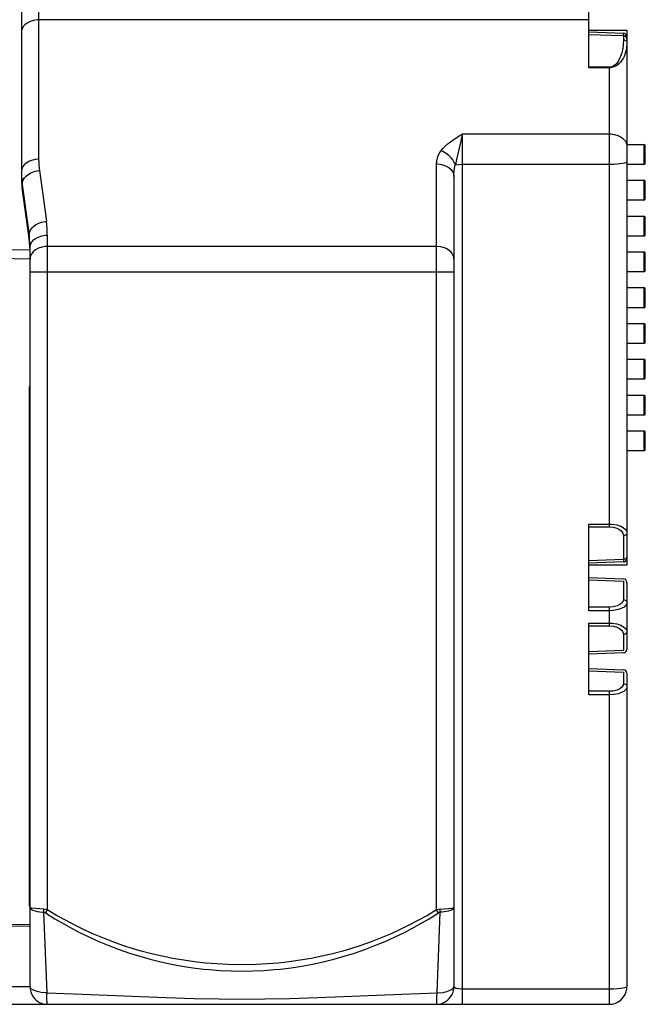
# Model space of a CAD drawing. Extents: x 0 to 56, y 0 to 136.
# Drawn here: x 21 to 56, y 0 to 56 of the extents above; entities that cross this region are included whole.
import ezdxf

# ---------------------------------------------------------------- set-up
doc = ezdxf.new("R2010")
doc.units = 0
doc.layers.add('DEFAULT_255_2_778', color=255, linetype='CONTINUOUS')

msp = doc.modelspace()

# ---------------------------------------------------------------- linework, layer by layer
at = {"layer": 'DEFAULT_255_2_778'}
for p, q in [((20.787, 65.849), (20.787, 46.791)), ((21.768, 64.941), (21.768, 47.697)), ((52.974, 52.912), (52.974, 56.168)), ((20.988, 55.32), (20.916, 55.241)), ((21.124, 55.426), (20.988, 55.32)), ((21.294, 55.513), (21.124, 55.426)), ((21.494, 55.574), (21.294, 55.513)), ((21.672, 55.598), (21.494, 55.574)), ((52.975, 55.602), (21.672, 55.598)), ((20.788, 54.927), (20.786, 54.884)), ((20.79, 54.949), (20.788, 54.927)), ((20.794, 54.972), (20.79, 54.949)), ((20.798, 54.994), (20.794, 54.972)), ((20.81, 55.039), (20.798, 54.994)), ((20.835, 55.107), (20.81, 55.039)), ((20.873, 55.18), (20.835, 55.107)), ((20.916, 55.241), (20.873, 55.18)), ((52.974, 55.02), (55.128, 55.02)), ((52.975, 54.917), (54.945, 54.845)), ((52.975, 54.781), (54.938, 54.71)), ((54.938, 54.71), (54.94, 54.783)), ((54.94, 54.783), (54.943, 54.838)), ((54.943, 54.838), (54.945, 54.846)), ((55.128, 55.02), (55.128, 54.664)), ((54.931, 54.278), (54.924, 54.193)), ((54.934, 54.343), (54.931, 54.278)), ((54.937, 54.408), (54.934, 54.343)), ((54.938, 54.71), (54.937, 54.408)), ((54.937, 54.49), (55.078, 54.437)), ((55.06, 54.672), (54.938, 54.71)), ((55.119, 54.601), (55.06, 54.672)), ((55.078, 54.437), (55.122, 54.372)), ((55.132, 54.56), (55.119, 54.601)), ((55.122, 54.372), (55.132, 54.34)), ((55.132, 54.34), (55.129, 54.178)), ((55.134, 54.534), (55.132, 54.56)), ((55.134, 54.643), (55.134, 25.041)), ((54.841, 53.735), (54.809, 53.63)), ((54.86, 53.809), (54.841, 53.735)), ((54.885, 53.924), (54.86, 53.809)), ((54.896, 53.984), (54.885, 53.924)), ((54.905, 54.044), (54.896, 53.984)), ((54.917, 54.13), (54.905, 54.044)), ((54.924, 54.193), (54.917, 54.13)), ((55.025, 53.662), (54.991, 53.573)), ((55.055, 53.755), (55.025, 53.662)), ((55.081, 53.852), (55.055, 53.755)), ((55.092, 53.902), (55.081, 53.852)), ((55.105, 53.971), (55.092, 53.902)), ((55.113, 54.022), (55.105, 53.971)), ((55.12, 54.074), (55.113, 54.022)), ((55.125, 54.126), (55.12, 54.074)), ((55.129, 54.178), (55.125, 54.126)), ((54.542, 53.127), (54.473, 53.056)), ((54.62, 53.229), (54.542, 53.127)), ((54.676, 53.108), (54.565, 53.02)), ((54.679, 53.325), (54.62, 53.229)), ((54.776, 53.213), (54.676, 53.108)), ((54.72, 53.405), (54.679, 53.325)), ((54.775, 53.532), (54.72, 53.405)), ((54.809, 53.63), (54.775, 53.532)), ((54.85, 53.311), (54.776, 53.213)), ((54.914, 53.413), (54.85, 53.311)), ((54.955, 53.493), (54.914, 53.413)), ((54.991, 53.573), (54.955, 53.493)), ((52.974, 52.887), (52.974, 52.924)), ((54.212, 52.89), (52.974, 52.887)), ((54.153, 52.92), (52.975, 52.92)), ((54.199, 52.923), (54.152, 52.92)), ((54.153, 26.843), (54.153, 52.92)), ((54.293, 52.946), (54.199, 52.923)), ((54.335, 52.913), (54.212, 52.89)), ((54.388, 52.992), (54.293, 52.946)), ((54.457, 52.958), (54.335, 52.913)), ((54.473, 53.056), (54.388, 52.992)), ((54.565, 53.02), (54.457, 52.958)), ((44.994, 48.592), (45.258, 48.787)), ((45.258, 48.787), (45.564, 48.984)), ((45.687, 48.64), (45.47, 47.683)), ((45.564, 48.984), (45.812, 49.133)), ((45.753, 48.91), (45.687, 48.64)), ((45.812, 49.133), (45.753, 48.91)), ((45.811, -0.262), (45.811, 49.134)), ((45.811, 49.134), (54.249, 49.13)), ((54.249, 49.13), (54.426, 49.106)), ((54.426, 49.106), (54.626, 49.045)), ((54.626, 49.045), (54.77, 48.974)), ((54.77, 48.974), (54.89, 48.889)), ((54.89, 48.889), (54.988, 48.793)), ((54.988, 48.793), (55.046, 48.712)), ((55.046, 48.712), (55.084, 48.639)), ((55.084, 48.639), (55.102, 48.594)), ((44.453, 47.945), (44.519, 48.071)), ((44.519, 48.071), (44.591, 48.181)), ((44.591, 48.181), (44.679, 48.291)), ((44.689, 48.137), (44.591, 48.18)), ((44.679, 48.291), (44.82, 48.439)), ((44.879, 48.026), (44.689, 48.137)), ((44.82, 48.439), (44.994, 48.592)), ((55.102, 48.594), (55.115, 48.549)), ((55.115, 48.549), (55.125, 48.504)), ((55.125, 48.504), (55.131, 48.46)), ((55.131, 48.46), (55.133, 48.416)), ((55.134, 48.534), (56.094, 48.534)), ((56.176, 48.498), (56.094, 48.534)), ((56.094, 48.534), (56.094, 47.397)), ((56.178, 47.438), (56.176, 48.498)), ((21.206, 47.568), (21.053, 47.47)), ((21.357, 47.632), (21.206, 47.568)), ((21.564, 47.682), (21.357, 47.632)), ((21.768, 47.697), (21.564, 47.682)), ((44.341, 47.481), (44.345, 47.536)), ((44.345, 47.536), (44.351, 47.592)), ((44.351, 47.592), (44.355, 47.619)), ((44.355, 47.619), (44.372, 47.708)), ((44.372, 47.708), (44.386, 47.762)), ((44.386, 47.762), (44.411, 47.841)), ((44.411, 47.841), (44.453, 47.945)), ((45.028, 47.91), (44.879, 48.026)), ((45.162, 47.777), (45.028, 47.91)), ((45.252, 47.665), (45.162, 47.777)), ((45.325, 47.553), (45.252, 47.665)), ((45.369, 47.468), (45.325, 47.553)), ((45.47, 47.683), (45.405, 47.383)), ((54.906, 47.466), (55.097, 47.518)), ((55.097, 47.518), (55.132, 47.549)), ((55.132, 47.549), (55.133, 47.556)), ((20.789, 47.022), (20.787, 46.979)), ((20.787, 46.979), (20.79, 46.79)), ((20.792, 47.044), (20.789, 47.022)), ((20.795, 47.067), (20.792, 47.044)), ((20.799, 47.089), (20.795, 47.067)), ((20.811, 47.135), (20.799, 47.089)), ((20.827, 47.18), (20.811, 47.135)), ((20.846, 47.224), (20.827, 47.18)), ((20.887, 47.296), (20.846, 47.224)), ((20.95, 47.376), (20.887, 47.296)), ((21.053, 47.47), (20.95, 47.376)), ((21.321, 46.92), (21.51, 46.996)), ((21.51, 46.996), (21.743, 47.047)), ((21.743, 47.047), (21.812, 47.053)), ((21.812, 47.054), (22.205, 44.176)), ((44.34, 5.102), (44.341, 47.481)), ((44.34, 47.427), (44.543, 47.411)), ((44.543, 47.411), (44.751, 47.361)), ((44.751, 47.361), (44.93, 47.282)), ((44.93, 47.282), (45.056, 47.2)), ((45.056, 47.2), (45.158, 47.106)), ((45.158, 47.106), (45.221, 47.025)), ((45.221, 47.025), (45.262, 46.954)), ((45.262, 46.954), (45.29, 46.887)), ((45.325, 46.894), (45.331, 46.97)), ((45.331, 46.97), (45.334, 47.007)), ((45.334, 47.007), (45.338, 47.044)), ((45.338, 47.044), (45.348, 47.116)), ((45.348, 47.116), (45.359, 47.186)), ((45.359, 47.186), (45.379, 47.287)), ((45.405, 47.383), (45.369, 47.468)), ((45.379, 47.287), (45.403, 47.384)), ((45.403, 47.384), (45.81, 47.415)), ((45.81, 47.415), (54.39, 47.419)), ((54.39, 47.419), (54.906, 47.466)), ((56.094, 47.397), (55.134, 47.397)), ((56.094, 47.397), (56.178, 47.438)), ((20.787, 46.791), (20.793, 46.549)), ((20.79, 46.79), (20.809, 46.502)), ((20.809, 46.502), (20.836, 46.264)), ((20.844, 46.357), (20.858, 46.419)), ((20.858, 46.419), (20.884, 46.489)), ((20.884, 46.489), (20.915, 46.553)), ((20.915, 46.553), (20.97, 46.637)), ((20.97, 46.637), (21.061, 46.738)), ((21.061, 46.738), (21.175, 46.833)), ((21.175, 46.833), (21.321, 46.92)), ((45.29, 46.887), (45.304, 46.841)), ((45.304, 46.841), (45.314, 46.796)), ((45.314, 46.796), (45.317, 46.774)), ((45.317, 46.774), (45.319, 46.752)), ((45.319, 46.709), (45.321, 46.816)), ((45.319, 46.752), (45.321, 0.754)), ((45.321, 46.816), (45.323, 46.856)), ((45.323, 46.856), (45.325, 46.894)), ((55.134, 46.503), (56.094, 46.503)), ((56.176, 46.466), (56.094, 46.503)), ((56.094, 46.503), (56.094, 45.365)), ((56.178, 45.407), (56.176, 46.466)), ((20.808, 46.317), (20.836, 46.076)), ((20.835, 46.075), (20.835, 46.263)), ((20.835, 46.263), (21.229, 43.385)), ((21.229, 43.192), (20.835, 46.075)), ((20.836, 46.276), (20.838, 46.312)), ((20.836, 46.264), (20.836, 46.276)), ((20.838, 46.312), (20.844, 46.357)), ((56.094, 45.365), (55.134, 45.365)), ((56.094, 45.365), (56.178, 45.407)), ((21.936, 44.128), (22.153, 44.171)), ((22.153, 44.171), (22.205, 44.176)), ((55.134, 44.471), (56.094, 44.471)), ((56.176, 44.435), (56.094, 44.471)), ((56.094, 44.471), (56.094, 43.333)), ((56.178, 43.375), (56.176, 44.435)), ((21.261, 43.571), (21.291, 43.641)), ((21.291, 43.641), (21.33, 43.711)), ((21.33, 43.711), (21.395, 43.799)), ((21.395, 43.799), (21.478, 43.884)), ((21.478, 43.884), (21.594, 43.973)), ((21.594, 43.973), (21.742, 44.056)), ((21.742, 44.056), (21.936, 44.128)), ((21.229, 43.408), (21.231, 43.431)), ((21.229, 43.386), (21.229, 43.408)), ((21.251, 43.195), (21.229, 43.386)), ((21.229, 43.385), (21.229, 43.192)), ((21.256, 42.95), (21.229, 43.192)), ((21.231, 43.431), (21.233, 43.453)), ((21.233, 43.453), (21.237, 43.476)), ((21.237, 43.476), (21.247, 43.523)), ((21.247, 43.523), (21.261, 43.571)), ((21.272, 42.91), (21.251, 43.195)), ((21.356, 42.955), (21.41, 43.033)), ((21.41, 43.033), (21.483, 43.113)), ((21.483, 43.113), (21.588, 43.197)), ((21.588, 43.197), (21.736, 43.281)), ((21.736, 43.281), (21.956, 43.356)), ((21.956, 43.356), (22.154, 43.387)), ((22.154, 43.387), (22.259, 43.391)), ((22.259, 43.389), (22.259, 5.103)), ((56.094, 43.333), (55.134, 43.333)), ((56.094, 43.333), (56.178, 43.375)), ((19.857, 42.58), (21.278, 42.546)), ((21.272, 42.719), (21.256, 42.95)), ((21.278, 42.671), (21.272, 42.91)), ((21.274, 42.67), (21.272, 42.719)), ((21.278, 42.673), (21.279, 42.717)), ((21.278, 0.754), (21.278, 42.671)), ((21.279, 42.717), (21.284, 42.753)), ((21.284, 42.753), (21.297, 42.813)), ((21.297, 42.813), (21.326, 42.895)), ((21.326, 42.895), (21.356, 42.955)), ((21.588, 42.554), (21.46, 42.447)), ((21.764, 42.651), (21.588, 42.554)), ((21.945, 42.711), (21.764, 42.651)), ((22.154, 42.745), (21.945, 42.711)), ((44.34, 42.749), (22.154, 42.745)), ((44.579, 42.727), (44.34, 42.749)), ((44.783, 42.671), (44.579, 42.727)), ((44.93, 42.604), (44.783, 42.671)), ((45.055, 42.522), (44.93, 42.604)), ((45.158, 42.428), (45.055, 42.522)), ((0.66, 42.42), (21.265, 42.047)), ((21.279, 42.062), (21.278, 42.03)), ((21.281, 42.086), (21.279, 42.062)), ((21.286, 42.122), (21.281, 42.086)), ((21.304, 42.194), (21.286, 42.122)), ((21.346, 42.292), (21.304, 42.194)), ((21.395, 42.371), (21.346, 42.292)), ((21.46, 42.447), (21.395, 42.371)), ((45.221, 42.347), (45.158, 42.428)), ((45.262, 42.276), (45.221, 42.347)), ((45.29, 42.209), (45.262, 42.276)), ((45.304, 42.163), (45.29, 42.209)), ((45.313, 42.118), (45.304, 42.163)), ((45.317, 42.095), (45.313, 42.118)), ((45.319, 42.074), (45.317, 42.095)), ((45.321, 42.03), (45.319, 42.074)), ((55.134, 42.439), (56.094, 42.439)), ((56.176, 42.403), (56.094, 42.439)), ((56.094, 42.439), (56.094, 41.302)), ((56.178, 41.343), (56.176, 42.403)), ((21.278, 41.312), (45.321, 41.312)), ((56.094, 41.302), (55.134, 41.302)), ((56.094, 41.302), (56.178, 41.343)), ((55.134, 40.408), (56.094, 40.408)), ((56.176, 40.371), (56.094, 40.408)), ((56.094, 40.408), (56.094, 39.27)), ((56.178, 39.312), (56.176, 40.371)), ((56.094, 39.27), (55.134, 39.27)), ((56.094, 39.27), (56.178, 39.312)), ((55.134, 38.376), (56.094, 38.376)), ((56.176, 38.34), (56.094, 38.376)), ((56.094, 38.376), (56.094, 37.239)), ((56.178, 37.28), (56.176, 38.34)), ((56.094, 37.239), (55.134, 37.239)), ((56.094, 37.238), (56.178, 37.28)), ((55.134, 36.344), (56.094, 36.344)), ((56.176, 36.308), (56.094, 36.344)), ((56.094, 36.344), (56.094, 35.207)), ((56.178, 35.248), (56.176, 36.308)), ((56.094, 35.207), (55.134, 35.207)), ((56.094, 35.207), (56.178, 35.248)), ((21.278, 34.784), (21.229, 34.784)), ((21.229, 34.784), (21.229, 5.325)), ((55.134, 34.313), (56.094, 34.313)), ((56.176, 34.276), (56.094, 34.313)), ((56.094, 34.313), (56.094, 33.175)), ((56.178, 33.217), (56.176, 34.276)), ((56.094, 33.175), (55.134, 33.175)), ((56.094, 33.175), (56.178, 33.217)), ((21.278, 32.752), (21.229, 32.752)), ((55.134, 32.281), (56.094, 32.281)), ((56.176, 32.245), (56.094, 32.281)), ((56.094, 32.281), (56.094, 31.144)), ((56.178, 31.185), (56.176, 32.245)), ((56.094, 31.144), (55.134, 31.144)), ((56.094, 31.144), (56.178, 31.185)), ((52.975, 22.074), (52.975, 26.988)), ((52.975, 26.988), (54.278, 26.984)), ((52.975, 26.843), (54.153, 26.843)), ((54.153, 26.841), (54.375, 26.82)), ((54.278, 26.984), (54.568, 26.942)), ((54.568, 26.942), (54.794, 26.87)), ((54.794, 26.87), (54.949, 26.785)), ((54.375, 26.82), (54.569, 26.762)), ((54.569, 26.762), (54.72, 26.681)), ((54.72, 26.681), (54.81, 26.607)), ((54.81, 26.607), (54.87, 26.535)), ((54.87, 26.535), (54.907, 26.467)), ((54.907, 26.467), (54.924, 26.419)), ((54.924, 26.419), (54.931, 26.387)), ((54.931, 26.387), (54.934, 26.371)), ((54.934, 26.371), (54.937, 26.34)), ((54.937, 26.34), (54.938, 24.974)), ((55.047, 26.355), (54.938, 26.325)), ((54.949, 26.785), (55.044, 26.704)), ((55.044, 26.704), (55.098, 26.632)), ((55.113, 26.421), (55.047, 26.355)), ((55.098, 26.632), (55.118, 26.588)), ((55.129, 26.462), (55.113, 26.421)), ((55.118, 26.588), (55.13, 26.544)), ((55.13, 26.544), (55.129, 26.462)), ((55.134, 25.151), (55.132, 25.125)), ((54.938, 24.974), (52.975, 24.903)), ((54.945, 24.839), (52.975, 24.767)), ((55.129, 24.665), (52.975, 24.665)), ((55.058, 25.012), (54.938, 24.975)), ((54.938, 24.975), (54.94, 24.887)), ((54.94, 24.887), (54.943, 24.848)), ((54.943, 24.848), (54.944, 24.839)), ((55.117, 25.081), (55.058, 25.012)), ((55.132, 25.125), (55.117, 25.081)), ((55.129, 25.021), (55.129, 24.665)), ((52.975, 23.954), (54.944, 23.883)), ((52.975, 23.818), (54.938, 23.746)), ((54.938, 23.746), (54.938, 22.716)), ((55.134, 23.68), (55.134, 19.881)), ((54.732, 22.421), (54.574, 22.348)), ((54.838, 22.503), (54.732, 22.421)), ((54.892, 22.569), (54.838, 22.503)), ((54.919, 22.622), (54.892, 22.569)), ((54.932, 22.665), (54.919, 22.622)), ((54.936, 22.691), (54.932, 22.665)), ((54.937, 22.717), (54.936, 22.691)), ((54.938, 22.716), (55.078, 22.663)), ((55.062, 22.366), (54.975, 22.285)), ((55.103, 22.424), (55.062, 22.366)), ((55.078, 22.663), (55.123, 22.599)), ((55.123, 22.471), (55.103, 22.424)), ((55.123, 22.599), (55.132, 22.567)), ((55.13, 22.499), (55.123, 22.471)), ((55.132, 22.567), (55.13, 22.499)), ((54.153, 22.278), (52.975, 22.278)), ((54.153, 22.074), (52.975, 22.074)), ((54.349, 22.292), (54.152, 22.279)), ((54.153, 21.225), (54.153, 22.278)), ((54.376, 22.086), (54.153, 22.074)), ((54.574, 22.348), (54.349, 22.292)), ((54.643, 22.136), (54.376, 22.086)), ((54.855, 22.214), (54.643, 22.136)), ((54.975, 22.285), (54.855, 22.214)), ((52.975, 17.3), (52.975, 21.371)), ((52.975, 21.371), (54.278, 21.367)), ((54.278, 21.367), (54.568, 21.325)), ((54.568, 21.325), (54.794, 21.252)), ((54.794, 21.252), (54.949, 21.168)), ((52.975, 21.225), (54.153, 21.225)), ((54.153, 21.223), (54.376, 21.202)), ((54.376, 21.202), (54.569, 21.145)), ((54.569, 21.145), (54.721, 21.064)), ((54.721, 21.064), (54.824, 20.976)), ((54.824, 20.976), (54.88, 20.902)), ((54.88, 20.902), (54.907, 20.85)), ((54.907, 20.85), (54.924, 20.802)), ((54.924, 20.802), (54.932, 20.77)), ((54.932, 20.77), (54.934, 20.754)), ((54.934, 20.754), (54.938, 20.722)), ((55.041, 20.734), (54.938, 20.708)), ((54.938, 20.722), (54.938, 19.812)), ((54.949, 21.168), (55.044, 21.087)), ((55.113, 20.804), (55.041, 20.734)), ((55.044, 21.087), (55.098, 21.015)), ((55.098, 21.015), (55.123, 20.956)), ((55.129, 20.844), (55.113, 20.804)), ((55.123, 20.956), (55.13, 20.927)), ((55.13, 20.927), (55.129, 20.844)), ((54.938, 19.812), (52.975, 19.741)), ((54.944, 19.678), (52.975, 19.607)), ((52.975, 18.796), (54.945, 18.724)), ((52.975, 18.656), (54.938, 18.585)), ((54.938, 18.585), (54.936, 17.917)), ((55.134, 18.521), (55.134, 0.755)), ((54.932, 17.89), (54.919, 17.847)), ((54.936, 17.917), (54.932, 17.89)), ((54.938, 17.942), (55.078, 17.889)), ((55.078, 17.889), (55.123, 17.825)), ((54.153, 17.507), (52.975, 17.507)), ((54.35, 17.518), (54.153, 17.504)), ((54.153, -0.262), (54.153, 17.507)), ((54.575, 17.573), (54.35, 17.518)), ((54.643, 17.361), (54.376, 17.311)), ((54.732, 17.646), (54.575, 17.573)), ((54.828, 17.427), (54.643, 17.361)), ((54.838, 17.728), (54.732, 17.646)), ((54.975, 17.511), (54.828, 17.427)), ((54.892, 17.795), (54.838, 17.728)), ((54.919, 17.847), (54.892, 17.795)), ((55.062, 17.591), (54.975, 17.511)), ((55.103, 17.65), (55.062, 17.591)), ((55.123, 17.697), (55.103, 17.65)), ((55.123, 17.825), (55.132, 17.792)), ((55.13, 17.725), (55.123, 17.697)), ((55.132, 17.792), (55.13, 17.725)), ((54.153, 17.3), (52.975, 17.3)), ((54.376, 17.311), (54.153, 17.3)), ((21.278, 7.357), (21.228, 7.357)), ((21.229, 5.325), (21.278, 5.325)), ((21.382, 5.187), (21.279, 5.229)), ((21.279, 5.229), (21.28, 5.215)), ((21.28, 5.215), (21.291, 5.187)), ((21.291, 5.187), (21.334, 5.137)), ((21.334, 5.137), (21.443, 5.077)), ((22.053, 5.137), (21.382, 5.187)), ((21.443, 5.077), (21.678, 5.007)), ((22.253, 5.104), (22.053, 5.137)), ((22.053, 4.96), (22.053, 5.137)), ((22.259, 5.103), (22.155, 4.923)), ((22.785, 4.786), (22.253, 5.104)), ((44.34, 5.102), (43.815, 4.786)), ((44.547, 5.137), (44.34, 5.102)), ((44.444, 4.923), (44.34, 5.102)), ((44.547, 5.137), (45.218, 5.187)), ((44.547, 4.96), (44.547, 5.137)), ((45.178, 5.085), (44.989, 5.022)), ((45.277, 5.147), (45.178, 5.085)), ((45.218, 5.187), (45.321, 5.229)), ((45.309, 5.186), (45.277, 5.147)), ((45.32, 5.215), (45.309, 5.186)), ((45.321, 5.229), (45.32, 5.215)), ((21.678, 5.007), (21.995, 4.964)), ((21.995, 4.964), (22.053, 4.96)), ((22.155, 4.923), (22.051, 4.96)), ((22.051, 4.96), (22.235, 0.391)), ((22.156, 4.923), (22.686, 4.593)), ((22.686, 4.593), (23.226, 4.279)), ((23.32, 4.486), (22.785, 4.786)), ((23.863, 4.201), (23.32, 4.486)), ((43.28, 4.486), (42.737, 4.201)), ((43.815, 4.786), (43.28, 4.486)), ((43.374, 4.279), (43.915, 4.593)), ((43.915, 4.593), (44.445, 4.923)), ((44.364, 0.391), (44.548, 4.96)), ((44.541, 4.959), (44.444, 4.923)), ((44.548, 4.96), (44.541, 4.959)), ((44.65, 4.967), (44.547, 4.96)), ((44.989, 5.022), (44.65, 4.967)), ((21.266, 4.147), (3.809, 4.462)), ((21.271, 4.243), (11.562, 4.418)), ((23.226, 4.279), (23.5, 4.128)), ((23.5, 4.128), (24.053, 3.838)), ((24.282, 3.996), (23.863, 4.201)), ((24.839, 3.741), (24.282, 3.996)), ((42.319, 3.997), (41.763, 3.741)), ((42.737, 4.201), (42.319, 3.997)), ((42.549, 3.839), (43.103, 4.129)), ((43.103, 4.129), (43.374, 4.279)), ((24.053, 3.838), (24.615, 3.564)), ((24.615, 3.564), (25.183, 3.309)), ((25.402, 3.503), (24.839, 3.741)), ((25.973, 3.282), (25.402, 3.503)), ((41.199, 3.503), (40.628, 3.282)), ((41.763, 3.741), (41.199, 3.503)), ((41.42, 3.309), (41.988, 3.566)), ((41.988, 3.566), (42.549, 3.839)), ((25.183, 3.309), (25.757, 3.07)), ((25.757, 3.07), (26.336, 2.85)), ((26.552, 3.077), (25.973, 3.282)), ((26.336, 2.85), (26.919, 2.648)), ((27.138, 2.89), (26.552, 3.077)), ((27.575, 2.762), (27.138, 2.89)), ((39.464, 2.89), (39.028, 2.763)), ((40.049, 3.077), (39.464, 2.89)), ((39.684, 2.649), (40.266, 2.851)), ((40.628, 3.282), (40.049, 3.077)), ((40.266, 2.851), (40.846, 3.071)), ((40.846, 3.071), (41.42, 3.309)), ((26.919, 2.648), (27.506, 2.464)), ((27.506, 2.464), (28.097, 2.298)), ((28.17, 2.605), (27.575, 2.762)), ((28.097, 2.298), (28.693, 2.15)), ((28.773, 2.465), (28.17, 2.605)), ((29.382, 2.342), (28.773, 2.465)), ((29.997, 2.237), (29.382, 2.342)), ((30.616, 2.15), (29.997, 2.237)), ((36.607, 2.237), (35.987, 2.15)), ((37.221, 2.342), (36.607, 2.237)), ((37.83, 2.465), (37.221, 2.342)), ((38.433, 2.605), (37.83, 2.465)), ((37.91, 2.151), (38.506, 2.299)), ((39.028, 2.763), (38.433, 2.605)), ((38.506, 2.299), (39.097, 2.465)), ((39.097, 2.465), (39.684, 2.649)), ((28.693, 2.15), (29.295, 2.021)), ((29.295, 2.021), (29.901, 1.909)), ((29.901, 1.909), (30.51, 1.815)), ((30.51, 1.815), (31.122, 1.739)), ((31.24, 2.08), (30.616, 2.15)), ((31.122, 1.739), (31.458, 1.707)), ((31.866, 2.029), (31.24, 2.08)), ((31.458, 1.707), (32.073, 1.66)), ((32.496, 1.997), (31.866, 2.029)), ((33.302, 1.982), (32.496, 1.997)), ((34.108, 1.997), (33.302, 1.982)), ((34.737, 2.029), (34.108, 1.997)), ((34.532, 1.66), (35.146, 1.707)), ((35.364, 2.08), (34.737, 2.029)), ((35.146, 1.707), (35.481, 1.74)), ((35.987, 2.15), (35.364, 2.08)), ((35.481, 1.74), (36.093, 1.815)), ((36.093, 1.815), (36.702, 1.909)), ((36.702, 1.909), (37.308, 2.021)), ((37.308, 2.021), (37.91, 2.151)), ((32.073, 1.66), (32.687, 1.632)), ((32.687, 1.632), (33.302, 1.623)), ((33.302, 1.623), (33.917, 1.632)), ((33.917, 1.632), (34.532, 1.66)), ((0.178, 0.754), (21.278, 0.754)), ((21.279, 0.733), (21.277, 0.753)), ((21.284, 0.712), (21.279, 0.733)), ((21.301, 0.673), (21.284, 0.712)), ((21.346, 0.62), (21.301, 0.673)), ((21.481, 0.532), (21.346, 0.62)), ((45.118, 0.532), (45.253, 0.62)), ((45.253, 0.62), (45.298, 0.674)), ((45.298, 0.674), (45.315, 0.713)), ((45.315, 0.713), (45.32, 0.734)), ((45.32, 0.734), (45.322, 0.754)), ((45.322, 0.754), (45.325, 0.738)), ((45.325, 0.738), (45.349, 0.707)), ((45.349, 0.707), (45.458, 0.656)), ((45.458, 0.656), (45.746, 0.614)), ((45.746, 0.614), (54.392, 0.617)), ((54.392, 0.617), (54.94, 0.669)), ((54.94, 0.669), (55.099, 0.716)), ((55.099, 0.716), (55.134, 0.746)), ((55.134, 0.746), (55.135, 0.754)), ((21.681, 0.46), (21.481, 0.532)), ((21.909, 0.414), (21.681, 0.46)), ((22.234, 0.39), (21.909, 0.414)), ((22.237, 0.191), (22.234, 0.39)), ((22.235, 0.391), (24.232, 0.313)), ((22.239, 0.078), (22.237, 0.191)), ((22.242, -0.022), (22.239, 0.078)), ((24.232, 0.313), (27.067, 0.192)), ((27.067, 0.192), (28.996, 0.119)), ((28.996, 0.119), (30.594, 0.071)), ((30.594, 0.071), (32.008, 0.044)), ((32.008, 0.044), (33.3, 0.035)), ((33.3, 0.035), (34.591, 0.044)), ((34.591, 0.044), (36.005, 0.071)), ((36.005, 0.071), (37.603, 0.119)), ((37.603, 0.119), (39.532, 0.192)), ((39.532, 0.192), (42.367, 0.313)), ((42.367, 0.313), (44.364, 0.391)), ((44.357, -0.021), (44.359, 0.061)), ((44.359, 0.061), (44.362, 0.187)), ((44.362, 0.187), (44.364, 0.326)), ((44.364, 0.326), (44.365, 0.391)), ((44.365, 0.391), (44.691, 0.415)), ((44.691, 0.415), (44.918, 0.46)), ((44.918, 0.46), (45.118, 0.532)), ((1.16, -0.262), (54.153, -0.262)), ((22.245, -0.116), (22.242, -0.022)), ((22.249, -0.192), (22.245, -0.116)), ((22.253, -0.236), (22.249, -0.192)), ((22.255, -0.251), (22.253, -0.236)), ((22.259, -0.262), (22.255, -0.251)), ((22.259, -0.262), (22.259, -0.262)), ((44.34, -0.262), (44.341, -0.262)), ((44.341, -0.262), (44.345, -0.242)), ((44.345, -0.242), (44.348, -0.216)), ((44.348, -0.216), (44.351, -0.162)), ((44.351, -0.162), (44.354, -0.115)), ((44.354, -0.115), (44.355, -0.083)), ((44.355, -0.083), (44.357, -0.021))]:
    msp.add_line(p, q, dxfattribs=at)
for centre, radius, start, end in [((54.934, 54.646), 0.2, 359.1139, 86.9443), ((26.571, 47.703), 4.803, 180.0654, 187.7614), ((26.07, 46.788), 5.283, 182.5903, 185.11), ((16.481, 43.39), 5.778, 359.995, 7.8178), ((54.934, 25.038), 0.2, 273.0189, 0.9228), ((54.934, 23.683), 0.2, 359.168, 86.8902), ((54.934, 19.878), 0.2, 273.0612, 0.9088), ((54.934, 18.524), 0.2, 359.1105, 86.9195), ((22.312, 0.75), 1.034, 179.8326, 215.0907), ((44.286, 0.751), 1.035, 325.0974, 0.1697), ((54.101, 0.751), 1.035, 324.9635, 0.1701), ((22.263, 0.708), 0.97, 214.7103, 269.7513), ((44.336, 0.708), 0.97, 270.2485, 325.4794), ((54.15, 0.709), 0.97, 270.2391, 325.3381)]:
    msp.add_arc(centre, radius, start, end, dxfattribs=at)

doc.saveas('drawing.dxf')
